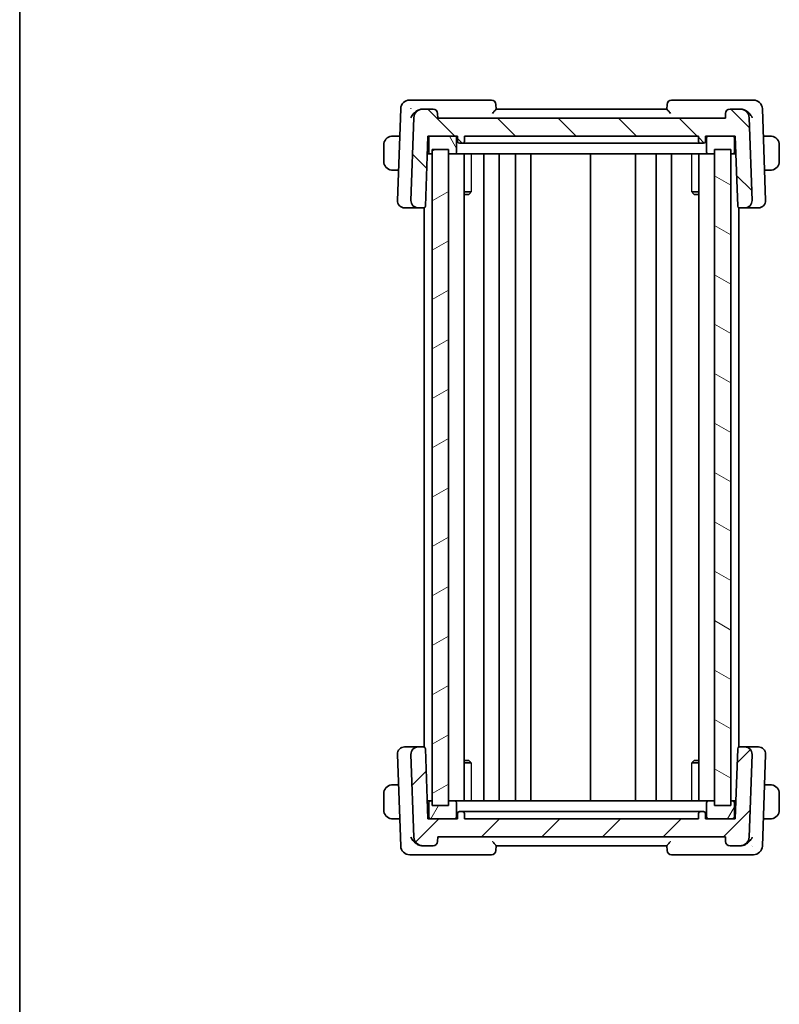
# Model space of a CAD drawing. Units: millimetres. Extents: x 14 to 2205, y 8 to 430.
# Drawn here: x 416 to 500, y 226 to 336 of the extents above; entities that cross this region are included whole.
import ezdxf

# ---------------------------------------------------------------- set-up
doc = ezdxf.new("R2010")
doc.units = ezdxf.units.MM
for name, color, linetype, lineweight in [('Border (ISO)', 7, 'Continuous', 35), ('Visible (ISO)', 7, 'Continuous', 35), ('Visible Narrow (ISO)', 7, 'Continuous', 25)]:
    doc.layers.add(name, color=color, linetype=linetype, lineweight=lineweight)
doc.layers.add('Hatch (ISO)', color=1, linetype='Continuous', lineweight=18, true_color=0xff0000)

# ---------------------------------------------------------------- blocks, each defined once
blk = doc.blocks.new('図面枠 tk図枠')
at = {"layer": 'Border (ISO)'}
blk.add_line((14.5, 289), (14.5, 8), dxfattribs=at)

msp = doc.modelspace()

# ---------------------------------------------------------------- hatches: boundary and pattern name
at = {"layer": 'Hatch (ISO)'}
h = msp.add_hatch(dxfattribs=at)
h.set_pattern_fill('ANSI31', color=256, scale=38.1, angle=90.00021, style=0)
h.set_pattern_definition([(135.0002, (393.75, -4.5), (-3.367584, -3.36761), [])])
edge = h.paths.add_edge_path()
edge.add_ellipse((461.4748, 325.2203), major_axis=(0.4997, 0.0174), ratio=1, start_angle=0, end_angle=88)
edge.add_line((461.4748, 325.7203), (460.3423, 325.7203))
edge.add_ellipse((460.3423, 324.7203), major_axis=(0, 1), ratio=1, start_angle=0, end_angle=88)
edge.add_line((459.3429, 324.7552), (459.0214, 315.5483))
edge.add_ellipse((459.8209, 315.5203), major_axis=(-0.7995, 0.0279), ratio=1, start_angle=0, end_angle=92)
edge.add_line((459.8209, 314.7203), (460.42, 314.7203))
edge.add_ellipse((460.42, 314.9203), major_axis=(0, -0.2), ratio=1, start_angle=0, end_angle=88)
edge.add_line((460.6199, 314.9134), (460.8925, 322.7203))
edge.add_line((460.8925, 322.7203), (461.1925, 322.7203))
edge.add_line((461.1925, 322.7203), (463.8925, 322.7203))
edge.add_line((463.8925, 322.7203), (464.1925, 322.7203))
edge.add_line((464.1925, 322.7203), (464.2137, 322.1134))
edge.add_ellipse((464.4136, 322.1203), major_axis=(-0.1999, -0.007), ratio=1, start_angle=0, end_angle=88)
edge.add_line((464.4136, 321.9203), (464.7714, 321.9203))
edge.add_ellipse((464.7714, 322.1203), major_axis=(0, -0.2), ratio=1, start_angle=0, end_angle=88)
edge.add_line((464.9713, 322.1134), (464.9925, 322.7203))
edge.add_line((464.9925, 322.7203), (490.9925, 322.7203))
edge.add_line((490.9925, 322.7203), (491.0137, 322.1134))
edge.add_ellipse((491.2136, 322.1203), major_axis=(-0.1999, -0.007), ratio=1, start_angle=0, end_angle=88)
edge.add_line((491.2136, 321.9203), (491.5714, 321.9203))
edge.add_ellipse((491.5714, 322.1203), major_axis=(0, -0.2), ratio=1, start_angle=0, end_angle=88)
edge.add_line((491.7713, 322.1134), (491.7925, 322.7203))
edge.add_line((491.7925, 322.7203), (492.0925, 322.7203))
edge.add_line((492.0925, 322.7203), (494.7925, 322.7203))
edge.add_line((494.7925, 322.7203), (495.0925, 322.7203))
edge.add_line((495.0925, 322.7203), (495.3651, 314.9134))
edge.add_ellipse((495.565, 314.9203), major_axis=(-0.1999, -0.007), ratio=1, start_angle=0, end_angle=88)
edge.add_line((495.565, 314.7203), (496.1641, 314.7203))
edge.add_ellipse((496.1641, 315.5203), major_axis=(0, -0.8), ratio=1, start_angle=0, end_angle=92)
edge.add_line((496.9636, 315.5483), (496.6421, 324.7552))
edge.add_ellipse((495.6427, 324.7203), major_axis=(0.9994, 0.0349), ratio=1, start_angle=0, end_angle=88)
edge.add_line((495.6427, 325.7203), (494.5103, 325.7203))
edge.add_ellipse((494.5103, 325.2203), major_axis=(0, 0.5), ratio=1, start_angle=0, end_angle=88)
edge.add_line((494.0106, 325.2378), (493.9925, 324.7203))
edge.add_line((493.9925, 324.7203), (461.9925, 324.7203))
edge.add_line((461.9925, 324.7203), (461.9744, 325.2378))
h = msp.add_hatch(dxfattribs=at)
h.set_pattern_fill('ANSI31', color=256, scale=38.1, angle=75.000175, style=0)
h.set_pattern_definition([(120.0002, (393.75, -4.5), (-4.12444, -2.38126), [])])
edge = h.paths.add_edge_path()
edge.add_ellipse((494.7925, 320.9203), major_axis=(0, -0.2), ratio=1, start_angle=0, end_angle=90)
edge.add_line((494.9925, 320.9203), (494.9925, 322.5203))
edge.add_ellipse((494.7925, 322.5203), major_axis=(0.2, 0), ratio=1, start_angle=0, end_angle=90)
edge.add_line((494.7925, 322.7203), (492.0925, 322.7203))
edge.add_ellipse((492.0925, 322.5203), major_axis=(0, 0.2), ratio=1, start_angle=0, end_angle=90)
edge.add_line((491.8925, 322.5203), (491.8925, 320.9203))
edge.add_ellipse((492.0925, 320.9203), major_axis=(-0.2, 0), ratio=1, start_angle=0, end_angle=90)
edge.add_line((492.0925, 320.7203), (492.7929, 320.7203))
edge.add_line((492.7929, 320.7203), (494.5929, 320.7203))
edge.add_line((494.5929, 320.7203), (494.7925, 320.7203))
edge = h.paths.add_edge_path()
edge.add_ellipse((461.1925, 320.9203), major_axis=(-0.2, 0), ratio=1, start_angle=0, end_angle=90)
edge.add_line((461.1925, 320.7203), (461.3925, 320.7203))
edge.add_line((461.3925, 320.7203), (463.1925, 320.7203))
edge.add_line((463.1925, 320.7203), (463.8925, 320.7203))
edge.add_ellipse((463.8925, 320.9203), major_axis=(0, -0.2), ratio=1, start_angle=0, end_angle=90)
edge.add_line((464.0925, 320.9203), (464.0925, 322.5203))
edge.add_ellipse((463.8925, 322.5203), major_axis=(0.2, 0), ratio=1, start_angle=0, end_angle=90)
edge.add_line((463.8925, 322.7203), (461.1925, 322.7203))
edge.add_ellipse((461.1925, 322.5203), major_axis=(0, 0.2), ratio=1, start_angle=0, end_angle=90)
edge.add_line((460.9925, 322.5203), (460.9925, 320.9203))
h = msp.add_hatch(dxfattribs=at)
h.set_pattern_fill('ANSI31', color=256, scale=38.1, angle=-14.999978, style=0)
h.set_pattern_definition([(30, (393.75, -4), (-2.38125, 4.124445), [])])
h.paths.add_polyline_path([(463.1925, 248.2203), (463.1925, 321.2203), (461.3925, 321.2203), (461.3925, 248.2203)])
h = msp.add_hatch(dxfattribs=at)
h.set_pattern_fill('ANSI31', color=256, scale=38.1, angle=105.000246, style=0)
h.set_pattern_definition([(150.0002, (393.75, -4), (-2.38123, -4.124456), [])])
h.paths.add_polyline_path([(492.7929, 321.2203), (492.7929, 248.2203), (494.5929, 248.2203), (494.5929, 321.2203)])
h = msp.add_hatch(dxfattribs=at)
h.set_pattern_fill('ANSI31', color=256, scale=38.1, style=0)
h.set_pattern_definition([(45, (393.75, -3.5), (-3.3676, 3.3676), [])])
edge = h.paths.add_edge_path()
edge.add_ellipse((494.5103, 244.2203), major_axis=(-0.4997, -0.0174), ratio=1, start_angle=0, end_angle=88)
edge.add_line((494.5103, 243.7203), (495.6427, 243.7203))
edge.add_ellipse((495.6427, 244.7203), major_axis=(0, -1), ratio=1, start_angle=0, end_angle=88)
edge.add_line((496.6421, 244.6854), (496.9636, 253.8924))
edge.add_ellipse((496.1641, 253.9203), major_axis=(0.7995, -0.0279), ratio=1, start_angle=0, end_angle=92)
edge.add_line((496.1641, 254.7203), (495.565, 254.7203))
edge.add_ellipse((495.565, 254.5203), major_axis=(0, 0.2), ratio=1, start_angle=0, end_angle=88)
edge.add_line((495.3651, 254.5273), (495.0925, 246.7203))
edge.add_line((495.0925, 246.7203), (494.7925, 246.7203))
edge.add_line((494.7925, 246.7203), (492.0925, 246.7203))
edge.add_line((492.0925, 246.7203), (491.7925, 246.7203))
edge.add_line((491.7925, 246.7203), (491.7713, 247.3273))
edge.add_ellipse((491.5714, 247.3203), major_axis=(0.1999, 0.007), ratio=1, start_angle=0, end_angle=88)
edge.add_line((491.5714, 247.5203), (491.2136, 247.5203))
edge.add_ellipse((491.2136, 247.3203), major_axis=(0, 0.2), ratio=1, start_angle=0, end_angle=88)
edge.add_line((491.0137, 247.3273), (490.9925, 246.7203))
edge.add_line((490.9925, 246.7203), (464.9925, 246.7203))
edge.add_line((464.9925, 246.7203), (464.9713, 247.3273))
edge.add_ellipse((464.7714, 247.3203), major_axis=(0.1999, 0.007), ratio=1, start_angle=0, end_angle=88)
edge.add_line((464.7714, 247.5203), (464.4136, 247.5203))
edge.add_ellipse((464.4136, 247.3203), major_axis=(0, 0.2), ratio=1, start_angle=0, end_angle=88)
edge.add_line((464.2137, 247.3273), (464.1925, 246.7203))
edge.add_line((464.1925, 246.7203), (463.8925, 246.7203))
edge.add_line((463.8925, 246.7203), (461.1925, 246.7203))
edge.add_line((461.1925, 246.7203), (460.8925, 246.7203))
edge.add_line((460.8925, 246.7203), (460.6199, 254.5273))
edge.add_ellipse((460.42, 254.5203), major_axis=(0.1999, 0.007), ratio=1, start_angle=0, end_angle=88)
edge.add_line((460.42, 254.7203), (459.8209, 254.7203))
edge.add_ellipse((459.8209, 253.9203), major_axis=(0, 0.8), ratio=1, start_angle=0, end_angle=92)
edge.add_line((459.0214, 253.8924), (459.3429, 244.6854))
edge.add_ellipse((460.3423, 244.7203), major_axis=(-0.9994, -0.0349), ratio=1, start_angle=0, end_angle=88)
edge.add_line((460.3423, 243.7203), (461.4748, 243.7203))
edge.add_ellipse((461.4748, 244.2203), major_axis=(0, -0.5), ratio=1, start_angle=0, end_angle=88)
edge.add_line((461.9744, 244.2029), (461.9925, 244.7203))
edge.add_line((461.9925, 244.7203), (493.9925, 244.7203))
edge.add_line((493.9925, 244.7203), (494.0106, 244.2029))
h = msp.add_hatch(dxfattribs=at)
h.set_pattern_fill('ANSI31', color=256, scale=38.1, angle=14.999978, style=0)
h.set_pattern_definition([(60, (393.75, -3.5), (-4.124445, 2.38125), [])])
edge = h.paths.add_edge_path()
edge.add_ellipse((494.7925, 248.5203), major_axis=(0.2, 0), ratio=1, start_angle=0, end_angle=90)
edge.add_line((494.7925, 248.7203), (494.5929, 248.7203))
edge.add_line((494.5929, 248.7203), (492.7929, 248.7203))
edge.add_line((492.7929, 248.7203), (492.0925, 248.7203))
edge.add_ellipse((492.0925, 248.5203), major_axis=(0, 0.2), ratio=1, start_angle=0, end_angle=90)
edge.add_line((491.8925, 248.5203), (491.8925, 246.9203))
edge.add_ellipse((492.0925, 246.9203), major_axis=(-0.2, 0), ratio=1, start_angle=0, end_angle=90)
edge.add_line((492.0925, 246.7203), (494.7925, 246.7203))
edge.add_ellipse((494.7925, 246.9203), major_axis=(0, -0.2), ratio=1, start_angle=0, end_angle=90)
edge.add_line((494.9925, 246.9203), (494.9925, 248.5203))
h.paths.add_polyline_path([(463.1925, 248.7203), (463.1925, 248.2203), (461.3925, 248.2203), (461.3925, 248.7203), (461.1925, 248.7203), (461.1876, 248.7203), (461.1827, 248.7201), (461.1778, 248.7198), (461.1729, 248.7194), (461.168, 248.7188), (461.1632, 248.7182), (461.1583, 248.7174), (461.1535, 248.7165), (461.1487, 248.7155), (461.1439, 248.7144), (461.1392, 248.7131), (461.1345, 248.7117), (461.1298, 248.7103), (461.1251, 248.7087), (461.1205, 248.7069), (461.116, 248.7051), (461.1115, 248.7032), (461.107, 248.7011), (461.1026, 248.699), (461.0982, 248.6967), (461.0939, 248.6944), (461.0897, 248.6919), (461.0855, 248.6893), (461.0814, 248.6866), (461.0774, 248.6839), (461.0734, 248.681), (461.0695, 248.678), (461.0656, 248.675), (461.0619, 248.6718), (461.0582, 248.6685), (461.0546, 248.6652), (461.0511, 248.6618), (461.0477, 248.6583), (461.0443, 248.6547), (461.0411, 248.651), (461.0379, 248.6472), (461.0349, 248.6434), (461.0319, 248.6395), (461.029, 248.6355), (461.0262, 248.6315), (461.0235, 248.6273), (461.021, 248.6232), (461.0185, 248.6189), (461.0161, 248.6146), (461.0139, 248.6103), (461.0117, 248.6059), (461.0097, 248.6014), (461.0077, 248.5969), (461.0059, 248.5923), (461.0042, 248.5877), (461.0026, 248.5831), (461.0011, 248.5784), (460.9998, 248.5737), (460.9985, 248.5689), (460.9974, 248.5642), (460.9964, 248.5594), (460.9955, 248.5545), (460.9947, 248.5497), (460.994, 248.5448), (460.9935, 248.54), (460.9931, 248.5351), (460.9928, 248.5302), (460.9926, 248.5253), (460.9925, 248.5203), (460.9925, 246.9203), (460.9926, 246.9154), (460.9928, 246.9105), (460.9931, 246.9056), (460.9935, 246.9007), (460.994, 246.8959), (460.9947, 246.891), (460.9955, 246.8862), (460.9964, 246.8813), (460.9974, 246.8765), (460.9985, 246.8718), (460.9998, 246.867), (461.0011, 246.8623), (461.0026, 246.8576), (461.0042, 246.853), (461.0059, 246.8484), (461.0077, 246.8438), (461.0097, 246.8393), (461.0117, 246.8348), (461.0139, 246.8304), (461.0161, 246.8261), (461.0185, 246.8218), (461.021, 246.8175), (461.0235, 246.8133), (461.0262, 246.8092), (461.029, 246.8052), (461.0319, 246.8012), (461.0349, 246.7973), (461.0379, 246.7935), (461.0411, 246.7897), (461.0443, 246.786), (461.0477, 246.7824), (461.0511, 246.7789), (461.0546, 246.7755), (461.0582, 246.7722), (461.0619, 246.7689), (461.0656, 246.7657), (461.0695, 246.7627), (461.0734, 246.7597), (461.0774, 246.7568), (461.0814, 246.7541), (461.0855, 246.7514), (461.0897, 246.7488), (461.0939, 246.7463), (461.0982, 246.744), (461.1026, 246.7417), (461.107, 246.7396), (461.1115, 246.7375), (461.116, 246.7356), (461.1205, 246.7337), (461.1251, 246.732), (461.1298, 246.7304), (461.1345, 246.729), (461.1392, 246.7276), (461.1439, 246.7263), (461.1487, 246.7252), (461.1535, 246.7242), (461.1583, 246.7233), (461.1632, 246.7225), (461.168, 246.7219), (461.1729, 246.7213), (461.1778, 246.7209), (461.1827, 246.7206), (461.1876, 246.7204), (461.1925, 246.7203), (463.8925, 246.7203), (463.8974, 246.7204), (463.9023, 246.7206), (463.9072, 246.7209), (463.9121, 246.7213), (463.917, 246.7219), (463.9219, 246.7225), (463.9267, 246.7233), (463.9315, 246.7242), (463.9363, 246.7252), (463.9411, 246.7263), (463.9459, 246.7276), (463.9506, 246.729), (463.9553, 246.7304), (463.9599, 246.732), (463.9645, 246.7337), (463.9691, 246.7356), (463.9736, 246.7375), (463.978, 246.7396), (463.9824, 246.7417), (463.9868, 246.744), (463.9911, 246.7463), (463.9953, 246.7488), (463.9995, 246.7514), (464.0036, 246.7541), (464.0077, 246.7568), (464.0117, 246.7597), (464.0156, 246.7627), (464.0194, 246.7657), (464.0232, 246.7689), (464.0268, 246.7722), (464.0304, 246.7755), (464.0339, 246.7789), (464.0374, 246.7824), (464.0407, 246.786), (464.044, 246.7897), (464.0471, 246.7935), (464.0502, 246.7973), (464.0532, 246.8012), (464.056, 246.8052), (464.0588, 246.8092), (464.0615, 246.8133), (464.0641, 246.8175), (464.0665, 246.8218), (464.0689, 246.8261), (464.0712, 246.8304), (464.0733, 246.8348), (464.0754, 246.8393), (464.0773, 246.8438), (464.0791, 246.8484), (464.0808, 246.853), (464.0824, 246.8576), (464.0839, 246.8623), (464.0853, 246.867), (464.0865, 246.8718), (464.0877, 246.8765), (464.0887, 246.8813), (464.0896, 246.8862), (464.0904, 246.891), (464.091, 246.8959), (464.0916, 246.9007), (464.092, 246.9056), (464.0923, 246.9105), (464.0925, 246.9154), (464.0925, 246.9203), (464.0925, 248.5203), (464.0925, 248.5253), (464.0923, 248.5302), (464.092, 248.5351), (464.0916, 248.54), (464.091, 248.5448), (464.0904, 248.5497), (464.0896, 248.5545), (464.0887, 248.5594), (464.0877, 248.5642), (464.0865, 248.5689), (464.0853, 248.5737), (464.0839, 248.5784), (464.0824, 248.5831), (464.0808, 248.5877), (464.0791, 248.5923), (464.0773, 248.5969), (464.0754, 248.6014), (464.0733, 248.6059), (464.0712, 248.6103), (464.0689, 248.6146), (464.0665, 248.6189), (464.0641, 248.6232), (464.0615, 248.6273), (464.0588, 248.6315), (464.056, 248.6355), (464.0532, 248.6395), (464.0502, 248.6434), (464.0471, 248.6472), (464.044, 248.651), (464.0407, 248.6547), (464.0374, 248.6583), (464.0339, 248.6618), (464.0304, 248.6652), (464.0268, 248.6685), (464.0232, 248.6718), (464.0194, 248.675), (464.0156, 248.678), (464.0117, 248.681), (464.0077, 248.6839), (464.0036, 248.6866), (463.9995, 248.6893), (463.9953, 248.6919), (463.9911, 248.6944), (463.9868, 248.6967), (463.9824, 248.699), (463.978, 248.7011), (463.9736, 248.7032), (463.9691, 248.7051), (463.9645, 248.7069), (463.9599, 248.7087), (463.9553, 248.7103), (463.9506, 248.7117), (463.9459, 248.7131), (463.9411, 248.7144), (463.9363, 248.7155), (463.9315, 248.7165), (463.9267, 248.7174), (463.9219, 248.7182), (463.917, 248.7188), (463.9121, 248.7194), (463.9072, 248.7198), (463.9023, 248.7201), (463.8974, 248.7203), (463.8925, 248.7203)])

# ---------------------------------------------------------------- linework, layer by layer
at = {"layer": 'Visible (ISO)'}
for p, q in [((460.1268, 326.7203), (458.8773, 326.7203)), ((467.9748, 326.7203), (460.1268, 326.7203)), ((495.8582, 326.7203), (488.0103, 326.7203)), ((497.1078, 326.7203), (495.8582, 326.7203)), ((457.8779, 325.7552), (457.5214, 315.5483)), ((460.3423, 325.7203), (460.3294, 325.7203)), ((461.4748, 325.7203), (460.3423, 325.7203)), ((468.4926, 325.7179), (468.4744, 326.2378)), ((487.4925, 325.7203), (468.4925, 325.7203)), ((487.5106, 326.2378), (487.4924, 325.7179)), ((495.6427, 325.7203), (494.5103, 325.7203)), ((495.6557, 325.7203), (495.6427, 325.7203)), ((498.4636, 315.5483), (498.1072, 325.7552)), ((459.3429, 324.7552), (459.0214, 315.5483)), ((461.9925, 324.7203), (461.9744, 325.2378)), ((493.9925, 324.7203), (461.9925, 324.7203)), ((494.0106, 325.2378), (493.9925, 324.7203)), ((496.9636, 315.5483), (496.6421, 324.7552)), ((457.7719, 322.7203), (457.2469, 322.7203)), ((460.6199, 314.9134), (460.8925, 322.7203)), ((460.8925, 322.7203), (464.1925, 322.7203)), ((460.9925, 322.5203), (460.9925, 320.9203)), ((463.8925, 322.7203), (461.1925, 322.7203)), ((464.0925, 320.9203), (464.0925, 322.5203)), ((464.1925, 322.7203), (464.2137, 322.1134)), ((464.9713, 322.1134), (464.9925, 322.7203)), ((464.9925, 322.7203), (490.9925, 322.7203)), ((490.9925, 322.7203), (491.0137, 322.1134)), ((491.7713, 322.1134), (491.7925, 322.7203)), ((491.7925, 322.7203), (495.0925, 322.7203)), ((491.8925, 322.5203), (491.8925, 320.9203)), ((494.7925, 322.7203), (492.0925, 322.7203)), ((494.9925, 320.9203), (494.9925, 322.5203)), ((495.0925, 322.7203), (495.3651, 314.9134)), ((498.7381, 322.7203), (498.2132, 322.7203)), ((455.9925, 321.7203), (455.9925, 319.9203)), ((463.1925, 321.2203), (461.3925, 321.2203)), ((461.3925, 321.2203), (461.3925, 248.2203)), ((463.1925, 248.2203), (463.1925, 321.2203)), ((464.4136, 321.9203), (464.7714, 321.9203)), ((467.366, 321.9203), (465.1106, 321.9203)), ((467.366, 321.9203), (467.6476, 321.9203)), ((467.6476, 321.9203), (488.3374, 321.9203)), ((488.3374, 321.9203), (488.619, 321.9203)), ((490.8744, 321.9203), (488.619, 321.9203)), ((491.2136, 321.9203), (491.5714, 321.9203)), ((492.7929, 321.2203), (492.7929, 248.2203)), ((494.5929, 321.2203), (492.7929, 321.2203)), ((494.5929, 248.2203), (494.5929, 321.2203)), ((499.9925, 319.9203), (499.9925, 321.7203)), ((460.8227, 320.7203), (461.1925, 320.7203)), ((461.1925, 320.7203), (461.3925, 320.7203)), ((463.1925, 320.7203), (463.8925, 320.7203)), ((463.8925, 320.7203), (464.2925, 320.7203)), ((464.2925, 320.7203), (464.4925, 320.7203)), ((466.9543, 320.7203), (464.4925, 320.7203)), ((464.9463, 320.7203), (464.9463, 248.7203)), ((466.9543, 320.7203), (467.262, 320.7203)), ((467.1425, 320.7203), (467.1425, 248.7203)), ((467.262, 320.7203), (488.723, 320.7203)), ((468.8425, 320.7203), (468.8425, 248.7203)), ((470.6425, 320.7203), (470.6425, 248.7203)), ((472.3425, 320.7203), (472.3425, 248.7203)), ((478.9925, 320.7203), (478.9925, 248.7203)), ((483.9925, 320.7203), (483.9925, 248.7203)), ((483.9925, 320.7203), (483.9925, 248.7203)), ((486.2922, 320.7203), (486.2922, 248.7203)), ((487.9922, 320.7203), (487.9922, 248.7203)), ((487.9922, 320.7203), (487.9922, 248.7203)), ((488.723, 320.7203), (489.0308, 320.7203)), ((491.4925, 320.7203), (489.0308, 320.7203)), ((491.0387, 320.7203), (491.0387, 248.7203)), ((491.4925, 320.7203), (491.6925, 320.7203)), ((491.6925, 320.7203), (492.0925, 320.7203)), ((492.0925, 320.7203), (492.7929, 320.7203)), ((494.5929, 320.7203), (494.7925, 320.7203)), ((494.7925, 320.7203), (495.1624, 320.7203)), ((457.2469, 318.9203), (457.6392, 318.9203)), ((498.3459, 318.9203), (498.7381, 318.9203)), ((464.9463, 316.4964), (465.7315, 316.4964)), ((465.4665, 316.2203), (464.9463, 316.2203)), ((465.4665, 316.2203), (465.6521, 316.4059)), ((490.2535, 316.4964), (491.0387, 316.4964)), ((490.5186, 316.2203), (490.333, 316.4059)), ((491.0387, 316.2203), (490.5186, 316.2203)), ((458.342, 314.7203), (458.3209, 314.7203)), ((458.342, 314.7203), (459.6838, 314.7203)), ((459.6838, 314.7203), (459.8209, 314.7203)), ((459.8209, 314.7203), (460.42, 314.7203)), ((460.42, 314.7203), (460.4925, 314.7203)), ((460.4925, 314.734), (460.4925, 254.7067)), ((495.4926, 314.7339), (495.4926, 254.7068)), ((495.4926, 314.7203), (495.565, 314.7203)), ((495.565, 314.7203), (496.1641, 314.7203)), ((496.1641, 314.7203), (496.3013, 314.7203)), ((496.3013, 314.7203), (497.643, 314.7203)), ((497.6641, 314.7203), (497.643, 314.7203)), ((458.3209, 254.7203), (458.342, 254.7203)), ((459.6838, 254.7203), (458.342, 254.7203)), ((459.8209, 254.7203), (459.6838, 254.7203)), ((460.42, 254.7203), (459.8209, 254.7203)), ((460.4925, 254.7203), (460.42, 254.7203)), ((460.8925, 246.7203), (460.6199, 254.5273)), ((495.3651, 254.5273), (495.0925, 246.7203)), ((495.565, 254.7203), (495.4926, 254.7203)), ((496.1641, 254.7203), (495.565, 254.7203)), ((496.3013, 254.7203), (496.1641, 254.7203)), ((497.643, 254.7203), (496.3013, 254.7203)), ((497.643, 254.7203), (497.6641, 254.7203)), ((457.5214, 253.8924), (457.8779, 243.6854)), ((459.0214, 253.8924), (459.3429, 244.6854)), ((464.9463, 253.2203), (465.4665, 253.2203)), ((465.4665, 253.2203), (465.6521, 253.0348)), ((490.5186, 253.2203), (490.333, 253.0348)), ((490.5186, 253.2203), (491.0387, 253.2203)), ((496.6421, 244.6854), (496.9636, 253.8924)), ((498.1072, 243.6854), (498.4636, 253.8924)), ((465.7315, 252.9443), (464.9463, 252.9443)), ((491.0387, 252.9443), (490.2535, 252.9443)), ((457.6392, 250.5203), (457.2469, 250.5203)), ((498.7381, 250.5203), (498.3459, 250.5203)), ((455.9925, 249.5203), (455.9925, 247.7203)), ((499.9925, 247.7203), (499.9925, 249.5203)), ((461.1925, 248.7203), (460.8227, 248.7203)), ((460.9925, 248.5203), (460.9925, 246.9203)), ((461.3925, 248.7203), (461.1925, 248.7203)), ((461.3925, 248.2203), (463.1925, 248.2203)), ((463.8925, 248.7203), (463.1925, 248.7203)), ((464.2925, 248.7203), (463.8925, 248.7203)), ((464.0925, 246.9203), (464.0925, 248.5203)), ((464.4925, 248.7203), (464.2925, 248.7203)), ((464.4925, 248.7203), (466.9543, 248.7203)), ((467.262, 248.7203), (466.9543, 248.7203)), ((488.723, 248.7203), (467.262, 248.7203)), ((489.0308, 248.7203), (488.723, 248.7203)), ((489.0308, 248.7203), (491.4925, 248.7203)), ((491.6925, 248.7203), (491.4925, 248.7203)), ((492.0925, 248.7203), (491.6925, 248.7203)), ((491.8925, 248.5203), (491.8925, 246.9203)), ((492.7929, 248.7203), (492.0925, 248.7203)), ((492.7929, 248.2203), (494.5929, 248.2203)), ((494.7925, 248.7203), (494.5929, 248.7203)), ((495.1624, 248.7203), (494.7925, 248.7203)), ((494.9925, 246.9203), (494.9925, 248.5203)), ((457.2469, 246.7203), (457.7719, 246.7203)), ((464.1925, 246.7203), (460.8925, 246.7203)), ((461.1925, 246.7203), (463.8925, 246.7203)), ((464.2137, 247.3273), (464.1925, 246.7203)), ((464.7714, 247.5203), (464.4136, 247.5203)), ((464.9925, 246.7203), (464.9713, 247.3273)), ((490.9925, 246.7203), (464.9925, 246.7203)), ((465.1106, 247.5203), (467.366, 247.5203)), ((467.6476, 247.5203), (467.366, 247.5203)), ((488.3374, 247.5203), (467.6476, 247.5203)), ((488.619, 247.5203), (488.3374, 247.5203)), ((488.619, 247.5203), (490.8744, 247.5203)), ((491.0137, 247.3273), (490.9925, 246.7203)), ((491.5714, 247.5203), (491.2136, 247.5203)), ((491.7925, 246.7203), (491.7713, 247.3273)), ((495.0925, 246.7203), (491.7925, 246.7203)), ((492.0925, 246.7203), (494.7925, 246.7203)), ((498.2132, 246.7203), (498.7381, 246.7203)), ((461.9744, 244.2029), (461.9925, 244.7203)), ((461.9925, 244.7203), (493.9925, 244.7203)), ((493.9925, 244.7203), (494.0106, 244.2029)), ((460.3294, 243.7203), (460.3423, 243.7203)), ((460.3423, 243.7203), (461.4748, 243.7203)), ((468.4744, 243.2029), (468.4926, 243.7228)), ((468.4925, 243.7203), (487.4925, 243.7203)), ((487.4924, 243.7228), (487.5106, 243.2029)), ((494.5103, 243.7203), (495.6427, 243.7203)), ((495.6427, 243.7203), (495.6557, 243.7203)), ((458.8773, 242.7203), (460.1268, 242.7203)), ((460.1268, 242.7203), (467.9748, 242.7203)), ((488.0103, 242.7203), (495.8582, 242.7203)), ((495.8582, 242.7203), (497.1078, 242.7203))]:
    msp.add_line(p, q, dxfattribs=at)
for centre, radius, start, end in [((458.8773, 325.7203), 1, 90, 178), ((467.9748, 326.2203), 0.5, 2, 90), ((488.0103, 326.2203), 0.5, 90, 178), ((497.1078, 325.7203), 1, 2, 90), ((460.3423, 324.7203), 1, 90, 178), ((461.4748, 325.2203), 0.5, 2, 90), ((494.5103, 325.2203), 0.5, 90, 178), ((495.6427, 324.7203), 1, 2, 90), ((456.9925, 321.7203), 1, 97.635382, 180), ((461.1925, 322.5203), 0.2, 90, 180), ((463.8925, 322.5203), 0.2, 0, 90), ((492.0925, 322.5203), 0.2, 90, 180), ((494.7925, 322.5203), 0.2, 0, 90), ((498.9925, 321.7203), 1, 0, 82.364618), ((464.4136, 322.1203), 0.2, 182, 270), ((464.7714, 322.1203), 0.2, 270, 358), ((491.2136, 322.1203), 0.2, 182, 270), ((491.5714, 322.1203), 0.2, 270, 358), ((461.1925, 320.9203), 0.2, 180, 270), ((463.8925, 320.9203), 0.2, 270, 0), ((492.0925, 320.9203), 0.2, 180, 270), ((494.7925, 320.9203), 0.2, 270, 0), ((456.9925, 319.9203), 1, 180, 262.364618), ((498.9925, 319.9203), 1, 277.635382, 0), ((458.3209, 315.5203), 0.8, 178, 270), ((459.8209, 315.5203), 0.8, 178, 270), ((460.42, 314.9203), 0.2, 270, 358), ((495.565, 314.9203), 0.2, 182, 270), ((496.1641, 315.5203), 0.8, 270, 2), ((497.6641, 315.5203), 0.8, 270, 2), ((458.3209, 253.9203), 0.8, 90, 182), ((459.8209, 253.9203), 0.8, 90, 182), ((460.42, 254.5203), 0.2, 2, 90), ((495.565, 254.5203), 0.2, 90, 178), ((496.1641, 253.9203), 0.8, 358, 90), ((497.6641, 253.9203), 0.8, 358, 90), ((456.9925, 249.5203), 1, 97.635382, 180), ((498.9925, 249.5203), 1, 0, 82.364618), ((456.9925, 247.7203), 1, 180, 262.364618), ((461.1925, 248.5203), 0.2, 90, 180), ((463.8925, 248.5203), 0.2, 0, 90), ((492.0925, 248.5203), 0.2, 90, 180), ((494.7925, 248.5203), 0.2, 0, 90), ((498.9925, 247.7203), 1, 277.635382, 0), ((461.1925, 246.9203), 0.2, 180, 270), ((463.8925, 246.9203), 0.2, 270, 0), ((464.4136, 247.3203), 0.2, 90, 178), ((464.7714, 247.3203), 0.2, 2, 90), ((491.2136, 247.3203), 0.2, 90, 178), ((491.5714, 247.3203), 0.2, 2, 90), ((492.0925, 246.9203), 0.2, 180, 270), ((494.7925, 246.9203), 0.2, 270, 0), ((460.3423, 244.7203), 1, 182, 270), ((495.6427, 244.7203), 1, 270, 358), ((458.8773, 243.7203), 1, 182, 270), ((461.4748, 244.2203), 0.5, 270, 358), ((494.5103, 244.2203), 0.5, 182, 270), ((497.1078, 243.7203), 1, 270, 358), ((467.9748, 243.2203), 0.5, 270, 358), ((488.0103, 243.2203), 0.5, 182, 270)]:
    msp.add_arc(centre, radius, start, end, dxfattribs=at)
for centre, major_axis, ratio, start_param, end_param in [((459.7485, 324.4661), (-0.9569, -1.1251), 0.57890311, 3.76290612, 3.79620204), ((460.3415, 324.6763), (-0.2084, 1.0244), 0.96949145, 6.08830849, 6.2687818), ((495.6435, 324.6763), (0.2084, 1.0244), 0.96949142, 0.01440708, 0.19488041), ((496.2302, 324.4782), (0.9521, -1.112), 0.5811351, 2.48182779, 2.5152798), ((459.7549, 244.9625), (-0.9521, 1.112), 0.5811351, 2.48182779, 2.5152798), ((460.3415, 244.7644), (-0.2084, -1.0244), 0.96949142, 0.01440708, 0.19488041), ((495.6435, 244.7644), (0.2084, -1.0244), 0.96949145, 6.08830849, 6.2687818), ((496.2366, 244.9746), (0.9569, 1.1251), 0.57890311, 3.76290612, 3.79620204)]:
    msp.add_ellipse(centre, major_axis=major_axis, ratio=ratio, start_param=start_param, end_param=end_param, dxfattribs=at)
for points, knots in [([(458.993, 324.7552), (458.9935, 324.7564), (458.994, 324.7575), (459.076, 324.9353), (459.1993, 325.1055), (459.4255, 325.3295), (459.5123, 325.4026), (459.7035, 325.5338), (459.808, 325.5916), (459.9177, 325.6355)], [-0.000457151, -0.000457151, -0.000457151, -0.000457151, 0, 0, 0.0733163, 0.0733163, 0.111619911, 0.111619911, 0.14979215, 0.14979215, 0.14979215, 0.14979215]), ([(459.0137, 325.7632), (459.0136, 325.7625), (459.0134, 325.7619), (459.0127, 325.7592), (459.0122, 325.7572), (459.0117, 325.7552)], [0.082740690991, 0.082740690991, 0.082740690991, 0.082740690991, 0.08288094125, 0.08288094125, 0.083295548307, 0.083295548307, 0.083295548307, 0.083295548307]), ([(459.0117, 325.7552), (459.0126, 325.7563), (459.0135, 325.7573), (459.0148, 325.7586), (459.0151, 325.759), (459.0154, 325.7593)], [-0.083295548307, -0.083295548307, -0.083295548307, -0.083295548307, -0.08288094125, -0.08288094125, -0.08274180378, -0.08274180378, -0.08274180378, -0.08274180378]), ([(459.9178, 325.6352), (459.9424, 325.6449), (459.9672, 325.654), (459.9922, 325.6623), (460.0004, 325.6651), (460.0087, 325.6677), (460.0171, 325.6703), (460.0223, 325.6719), (460.0275, 325.6735), (460.0327, 325.6751), (460.0376, 325.6765), (460.0424, 325.6779), (460.0473, 325.6793), (460.0537, 325.6811), (460.0601, 325.6829), (460.0666, 325.6846), (460.078, 325.6877), (460.0895, 325.6905), (460.1009, 325.6932), (460.1043, 325.694), (460.1077, 325.6948), (460.111, 325.6956)], [0.0000550701, 0.0000550701, 0.0000550701, 0.0000550701, 0.0079806596, 0.0079806596, 0.0079806596, 0.0106085562, 0.0106085562, 0.0106085562, 0.0122582034, 0.0122582034, 0.0122582034, 0.0137866312, 0.0137866312, 0.0137866312, 0.0158059568, 0.0158059568, 0.0158059568, 0.0194051663, 0.0194051663, 0.0194051663, 0.0204631272, 0.0204631272, 0.0204631272, 0.0204631272]), ([(468.0771, 325.2378), (468.0779, 325.2387), (468.0787, 325.2395), (468.1293, 325.2938), (468.1788, 325.3468), (468.2714, 325.447), (468.3155, 325.4953), (468.4044, 325.5961), (468.4362, 325.6355), (468.4678, 325.6764), (468.477, 325.6888), (468.4894, 325.708), (468.4927, 325.7146), (468.4926, 325.7179)], [-0.000354285, -0.000354285, -0.000354285, -0.000354285, 0, 0, 0.02206324, 0.02206324, 0.043710088, 0.043710088, 0.07178768, 0.07178768, 0.087488378, 0.087488378, 0.102925941, 0.102925941, 0.102925941, 0.102925941]), ([(487.4924, 325.7179), (487.4923, 325.7146), (487.4956, 325.708), (487.5081, 325.6888), (487.5172, 325.6764), (487.5488, 325.6355), (487.5807, 325.5961), (487.6695, 325.4953), (487.7136, 325.447), (487.8062, 325.3468), (487.8557, 325.2938), (487.9063, 325.2395), (487.9071, 325.2387), (487.9079, 325.2378)], [0, 0, 0, 0, 0.0101952844, 0.0101952844, 0.0205643492, 0.0205643492, 0.0391073687, 0.0391073687, 0.0534033932, 0.0534033932, 0.0679744109, 0.0679744109, 0.0682083883, 0.0682083883, 0.0682083883, 0.0682083883]), ([(495.874, 325.6956), (495.8883, 325.6923), (495.9026, 325.6888), (495.9169, 325.685), (495.9236, 325.6833), (495.9302, 325.6815), (495.9368, 325.6796), (495.9417, 325.6782), (495.9466, 325.6768), (495.9514, 325.6753), (495.9566, 325.6738), (495.9617, 325.6723), (495.9669, 325.6707), (495.9749, 325.6682), (495.9828, 325.6656), (495.9908, 325.663), (496.0083, 325.6572), (496.0257, 325.6511), (496.043, 325.6446), (496.0511, 325.6415), (496.0591, 325.6384), (496.0672, 325.6352)], [0, 0, 0, 0, 0.0044950107, 0.0044950107, 0.0044950107, 0.0065763215, 0.0065763215, 0.0065763215, 0.0081145134, 0.0081145134, 0.0081145134, 0.0097402248, 0.0097402248, 0.0097402248, 0.0122584464, 0.0122584464, 0.0122584464, 0.0178054372, 0.0178054372, 0.0178054372, 0.0204063312, 0.0204063312, 0.0204063312, 0.0204063312]), ([(496.992, 324.7552), (496.9915, 324.7564), (496.991, 324.7575), (496.9091, 324.9351), (496.786, 325.1051), (496.56, 325.3291), (496.4731, 325.4024), (496.2818, 325.5337), (496.1772, 325.5916), (496.0673, 325.6355)], [-0.139637172, -0.139637172, -0.139637172, -0.139637172, -0.139212353, -0.139212353, -0.071156374, -0.071156374, -0.035530862, -0.035530862, -0.000027712, -0.000027712, -0.000027712, -0.000027712]), ([(456.9925, 322.7204), (456.9912, 322.7204), (456.989, 322.7204), (456.9862, 322.7203), (456.9801, 322.7203), (456.9709, 322.7202), (456.9602, 322.7198), (456.9523, 322.7196), (456.9435, 322.7192), (456.9345, 322.7187), (456.926, 322.7182), (456.9174, 322.7176), (456.9092, 322.7169), (456.9003, 322.7161), (456.8917, 322.7153), (456.8843, 322.7145), (456.8721, 322.7131), (456.8629, 322.7119), (456.8597, 322.7115)], [0.000000144, 0.000000144, 0.000000144, 0.000000144, 0.094244623, 0.094244623, 0.094244623, 0.296084967, 0.296084967, 0.296084967, 0.446134624, 0.446134624, 0.446134624, 0.588438527, 0.588438527, 0.588438527, 0.744229366, 0.744229366, 0.744229366, 1, 1, 1, 1]), ([(457.0406, 322.7203), (457.0302, 322.7203), (457.0208, 322.7203), (457.013, 322.7203), (457.0038, 322.7204), (456.9968, 322.7204), (456.9925, 322.7204)], [0.741726882, 0.741726882, 0.741726882, 0.741726882, 0.860546319, 0.860546319, 0.860546319, 1, 1, 1, 1]), ([(457.2469, 322.7203), (457.24, 322.7203), (457.2271, 322.7203), (457.2107, 322.7203), (457.2001, 322.7203), (457.1881, 322.7203), (457.1752, 322.7203), (457.164, 322.7203), (457.1521, 322.7203), (457.1402, 322.7203), (457.1288, 322.7203), (457.1173, 322.7203), (457.1061, 322.7203), (457.0947, 322.7203), (457.0837, 322.7203), (457.0731, 322.7203), (457.0615, 322.7203), (457.0506, 322.7203), (457.0406, 322.7203)], [0, 0, 0, 0, 0.19035453, 0.19035453, 0.19035453, 0.313863222, 0.313863222, 0.313863222, 0.421406083, 0.421406083, 0.421406083, 0.523967972, 0.523967972, 0.523967972, 0.628134753, 0.628134753, 0.628134753, 0.741726882, 0.741726882, 0.741726882, 0.741726882]), ([(498.9445, 322.7203), (498.9326, 322.7203), (498.9194, 322.7203), (498.9054, 322.7203), (498.8926, 322.7203), (498.8791, 322.7203), (498.8654, 322.7203), (498.8516, 322.7203), (498.8375, 322.7203), (498.8239, 322.7203), (498.8087, 322.7203), (498.7942, 322.7203), (498.7814, 322.7203), (498.7617, 322.7203), (498.746, 322.7203), (498.7381, 322.7203)], [0.258273118, 0.258273118, 0.258273118, 0.258273118, 0.393143911, 0.393143911, 0.393143911, 0.516901466, 0.516901466, 0.516901466, 0.642015716, 0.642015716, 0.642015716, 0.782669876, 0.782669876, 0.782669876, 1, 1, 1, 1]), ([(498.9925, 322.7203), (498.9901, 322.7203), (498.9869, 322.7203), (498.9829, 322.7203), (498.9737, 322.7204), (498.9602, 322.7203), (498.9445, 322.7203)], [0.000000157, 0.000000157, 0.000000157, 0.000000157, 0.07789573, 0.07789573, 0.07789573, 0.258273118, 0.258273118, 0.258273118, 0.258273118]), ([(499.1254, 322.7115), (499.1213, 322.712), (499.1078, 322.7138), (499.0908, 322.7155), (499.08, 322.7166), (499.0678, 322.7176), (499.0556, 322.7184), (499.043, 322.7192), (499.0303, 322.7197), (499.0197, 322.72), (499.0064, 322.7203), (498.9962, 322.7203), (498.9925, 322.7203)], [0, 0, 0, 0, 0.32158276, 0.32158276, 0.32158276, 0.52551233, 0.52551233, 0.52551233, 0.73736223, 0.73736223, 0.73736223, 1, 1, 1, 1]), ([(456.8597, 318.9292), (456.8638, 318.9287), (456.8772, 318.9269), (456.8942, 318.9252), (456.905, 318.9241), (456.9172, 318.9231), (456.9294, 318.9223), (456.9421, 318.9215), (456.9547, 318.921), (456.9654, 318.9207), (456.9786, 318.9204), (456.9889, 318.9204), (456.9925, 318.9204)], [0, 0, 0, 0, 0.32158276, 0.32158276, 0.32158276, 0.52551233, 0.52551233, 0.52551233, 0.73736223, 0.73736223, 0.73736223, 1, 1, 1, 1]), ([(456.9925, 318.9204), (456.9949, 318.9204), (456.9981, 318.9204), (457.0021, 318.9204), (457.0114, 318.9203), (457.0249, 318.9203), (457.0406, 318.9203)], [0.000000157, 0.000000157, 0.000000157, 0.000000157, 0.07789573, 0.07789573, 0.07789573, 0.258273118, 0.258273118, 0.258273118, 0.258273118]), ([(457.0406, 318.9203), (457.0524, 318.9203), (457.0657, 318.9203), (457.0796, 318.9203), (457.0924, 318.9203), (457.1059, 318.9203), (457.1196, 318.9203), (457.1335, 318.9203), (457.1476, 318.9203), (457.1611, 318.9203), (457.1763, 318.9203), (457.1908, 318.9203), (457.2036, 318.9203), (457.2233, 318.9203), (457.239, 318.9203), (457.2469, 318.9203)], [0.258273118, 0.258273118, 0.258273118, 0.258273118, 0.393143911, 0.393143911, 0.393143911, 0.516901466, 0.516901466, 0.516901466, 0.642015716, 0.642015716, 0.642015716, 0.782669876, 0.782669876, 0.782669876, 1, 1, 1, 1]), ([(498.7381, 318.9203), (498.745, 318.9203), (498.7579, 318.9203), (498.7743, 318.9203), (498.7849, 318.9203), (498.797, 318.9203), (498.8099, 318.9203), (498.8211, 318.9203), (498.8329, 318.9203), (498.8449, 318.9203), (498.8563, 318.9203), (498.8677, 318.9203), (498.8789, 318.9203), (498.8903, 318.9203), (498.9014, 318.9203), (498.912, 318.9203), (498.9235, 318.9203), (498.9345, 318.9203), (498.9445, 318.9203)], [0, 0, 0, 0, 0.19035453, 0.19035453, 0.19035453, 0.313863222, 0.313863222, 0.313863222, 0.421406083, 0.421406083, 0.421406083, 0.523967972, 0.523967972, 0.523967972, 0.628134753, 0.628134753, 0.628134753, 0.741726882, 0.741726882, 0.741726882, 0.741726882]), ([(498.9445, 318.9203), (498.9548, 318.9203), (498.9642, 318.9204), (498.972, 318.9203), (498.9812, 318.9203), (498.9883, 318.9203), (498.9925, 318.9203)], [0.741726882, 0.741726882, 0.741726882, 0.741726882, 0.860546319, 0.860546319, 0.860546319, 1, 1, 1, 1]), ([(498.9925, 318.9203), (498.9938, 318.9203), (498.996, 318.9203), (498.9989, 318.9204), (499.005, 318.9204), (499.0141, 318.9205), (499.0248, 318.9209), (499.0327, 318.9211), (499.0416, 318.9215), (499.0505, 318.922), (499.059, 318.9225), (499.0676, 318.9231), (499.0758, 318.9238), (499.0848, 318.9246), (499.0933, 318.9254), (499.1007, 318.9262), (499.1129, 318.9276), (499.1221, 318.9288), (499.1254, 318.9292)], [0.000000144, 0.000000144, 0.000000144, 0.000000144, 0.094244623, 0.094244623, 0.094244623, 0.296084967, 0.296084967, 0.296084967, 0.446134624, 0.446134624, 0.446134624, 0.588438527, 0.588438527, 0.588438527, 0.744229366, 0.744229366, 0.744229366, 1, 1, 1, 1]), ([(456.9925, 250.5204), (456.9912, 250.5204), (456.989, 250.5204), (456.9862, 250.5203), (456.9801, 250.5203), (456.9709, 250.5202), (456.9602, 250.5198), (456.9523, 250.5196), (456.9435, 250.5192), (456.9345, 250.5187), (456.926, 250.5182), (456.9174, 250.5176), (456.9092, 250.5169), (456.9003, 250.5161), (456.8917, 250.5153), (456.8843, 250.5145), (456.8721, 250.5131), (456.8629, 250.5119), (456.8597, 250.5115)], [0.000000144, 0.000000144, 0.000000144, 0.000000144, 0.094244623, 0.094244623, 0.094244623, 0.296084967, 0.296084967, 0.296084967, 0.446134624, 0.446134624, 0.446134624, 0.588438527, 0.588438527, 0.588438527, 0.744229366, 0.744229366, 0.744229366, 1, 1, 1, 1]), ([(457.0406, 250.5203), (457.0302, 250.5203), (457.0208, 250.5203), (457.013, 250.5203), (457.0038, 250.5204), (456.9968, 250.5204), (456.9925, 250.5204)], [0.741726882, 0.741726882, 0.741726882, 0.741726882, 0.860546319, 0.860546319, 0.860546319, 1, 1, 1, 1]), ([(457.2469, 250.5203), (457.24, 250.5203), (457.2271, 250.5203), (457.2107, 250.5203), (457.2001, 250.5203), (457.1881, 250.5203), (457.1752, 250.5203), (457.164, 250.5203), (457.1521, 250.5203), (457.1402, 250.5203), (457.1288, 250.5203), (457.1173, 250.5203), (457.1061, 250.5203), (457.0947, 250.5203), (457.0837, 250.5203), (457.0731, 250.5203), (457.0615, 250.5203), (457.0506, 250.5203), (457.0406, 250.5203)], [0, 0, 0, 0, 0.19035453, 0.19035453, 0.19035453, 0.313863222, 0.313863222, 0.313863222, 0.421406083, 0.421406083, 0.421406083, 0.523967972, 0.523967972, 0.523967972, 0.628134753, 0.628134753, 0.628134753, 0.741726882, 0.741726882, 0.741726882, 0.741726882]), ([(498.9445, 250.5203), (498.9326, 250.5203), (498.9194, 250.5203), (498.9054, 250.5203), (498.8926, 250.5203), (498.8791, 250.5203), (498.8654, 250.5203), (498.8516, 250.5203), (498.8375, 250.5203), (498.8239, 250.5203), (498.8087, 250.5203), (498.7942, 250.5203), (498.7814, 250.5203), (498.7617, 250.5203), (498.746, 250.5203), (498.7381, 250.5203)], [0.258273118, 0.258273118, 0.258273118, 0.258273118, 0.393143911, 0.393143911, 0.393143911, 0.516901466, 0.516901466, 0.516901466, 0.642015716, 0.642015716, 0.642015716, 0.782669876, 0.782669876, 0.782669876, 1, 1, 1, 1]), ([(498.9925, 250.5203), (498.9901, 250.5203), (498.9869, 250.5203), (498.9829, 250.5203), (498.9737, 250.5204), (498.9602, 250.5203), (498.9445, 250.5203)], [0.000000157, 0.000000157, 0.000000157, 0.000000157, 0.07789573, 0.07789573, 0.07789573, 0.258273118, 0.258273118, 0.258273118, 0.258273118]), ([(499.1254, 250.5115), (499.1213, 250.512), (499.1078, 250.5138), (499.0908, 250.5155), (499.08, 250.5166), (499.0678, 250.5176), (499.0556, 250.5184), (499.043, 250.5192), (499.0303, 250.5197), (499.0197, 250.52), (499.0064, 250.5203), (498.9962, 250.5203), (498.9925, 250.5203)], [0, 0, 0, 0, 0.32158276, 0.32158276, 0.32158276, 0.52551233, 0.52551233, 0.52551233, 0.73736223, 0.73736223, 0.73736223, 1, 1, 1, 1]), ([(456.8597, 246.7292), (456.8638, 246.7287), (456.8772, 246.7269), (456.8942, 246.7252), (456.905, 246.7241), (456.9172, 246.7231), (456.9294, 246.7223), (456.9421, 246.7215), (456.9547, 246.721), (456.9654, 246.7207), (456.9786, 246.7204), (456.9889, 246.7204), (456.9925, 246.7204)], [0, 0, 0, 0, 0.32158276, 0.32158276, 0.32158276, 0.52551233, 0.52551233, 0.52551233, 0.73736223, 0.73736223, 0.73736223, 1, 1, 1, 1]), ([(456.9925, 246.7204), (456.9949, 246.7204), (456.9981, 246.7204), (457.0021, 246.7204), (457.0114, 246.7203), (457.0249, 246.7203), (457.0406, 246.7203)], [0.000000157, 0.000000157, 0.000000157, 0.000000157, 0.07789573, 0.07789573, 0.07789573, 0.258273118, 0.258273118, 0.258273118, 0.258273118]), ([(457.0406, 246.7203), (457.0524, 246.7203), (457.0657, 246.7203), (457.0796, 246.7203), (457.0924, 246.7203), (457.1059, 246.7203), (457.1196, 246.7203), (457.1335, 246.7203), (457.1476, 246.7203), (457.1611, 246.7203), (457.1763, 246.7203), (457.1908, 246.7203), (457.2036, 246.7203), (457.2233, 246.7203), (457.239, 246.7203), (457.2469, 246.7203)], [0.258273118, 0.258273118, 0.258273118, 0.258273118, 0.393143911, 0.393143911, 0.393143911, 0.516901466, 0.516901466, 0.516901466, 0.642015716, 0.642015716, 0.642015716, 0.782669876, 0.782669876, 0.782669876, 1, 1, 1, 1]), ([(498.7381, 246.7203), (498.745, 246.7203), (498.7579, 246.7203), (498.7743, 246.7203), (498.7849, 246.7203), (498.797, 246.7203), (498.8099, 246.7203), (498.8211, 246.7203), (498.8329, 246.7203), (498.8449, 246.7203), (498.8563, 246.7203), (498.8677, 246.7203), (498.8789, 246.7203), (498.8903, 246.7203), (498.9014, 246.7203), (498.912, 246.7203), (498.9235, 246.7203), (498.9345, 246.7203), (498.9445, 246.7203)], [0, 0, 0, 0, 0.19035453, 0.19035453, 0.19035453, 0.313863222, 0.313863222, 0.313863222, 0.421406083, 0.421406083, 0.421406083, 0.523967972, 0.523967972, 0.523967972, 0.628134753, 0.628134753, 0.628134753, 0.741726882, 0.741726882, 0.741726882, 0.741726882]), ([(498.9445, 246.7203), (498.9548, 246.7203), (498.9642, 246.7204), (498.972, 246.7203), (498.9812, 246.7203), (498.9883, 246.7203), (498.9925, 246.7203)], [0.741726882, 0.741726882, 0.741726882, 0.741726882, 0.860546319, 0.860546319, 0.860546319, 1, 1, 1, 1]), ([(498.9925, 246.7203), (498.9938, 246.7203), (498.996, 246.7203), (498.9989, 246.7204), (499.005, 246.7204), (499.0141, 246.7205), (499.0248, 246.7209), (499.0327, 246.7211), (499.0416, 246.7215), (499.0505, 246.722), (499.059, 246.7225), (499.0676, 246.7231), (499.0758, 246.7238), (499.0848, 246.7246), (499.0933, 246.7254), (499.1007, 246.7262), (499.1129, 246.7276), (499.1221, 246.7288), (499.1254, 246.7292)], [0.000000144, 0.000000144, 0.000000144, 0.000000144, 0.094244623, 0.094244623, 0.094244623, 0.296084967, 0.296084967, 0.296084967, 0.446134624, 0.446134624, 0.446134624, 0.588438527, 0.588438527, 0.588438527, 0.744229366, 0.744229366, 0.744229366, 1, 1, 1, 1]), ([(458.993, 244.6854), (458.9935, 244.6843), (458.994, 244.6832), (459.0759, 244.5056), (459.199, 244.3356), (459.4251, 244.1116), (459.512, 244.0383), (459.7033, 243.907), (459.8079, 243.8491), (459.9177, 243.8052)], [-0.139637172, -0.139637172, -0.139637172, -0.139637172, -0.139212353, -0.139212353, -0.071156374, -0.071156374, -0.035530862, -0.035530862, -0.000027712, -0.000027712, -0.000027712, -0.000027712]), ([(496.992, 244.6854), (496.9915, 244.6843), (496.991, 244.6832), (496.909, 244.5054), (496.7858, 244.3352), (496.5595, 244.1112), (496.4727, 244.0381), (496.2815, 243.9069), (496.1771, 243.8491), (496.0673, 243.8052)], [-0.000457151, -0.000457151, -0.000457151, -0.000457151, 0, 0, 0.0733163, 0.0733163, 0.111619911, 0.111619911, 0.14979215, 0.14979215, 0.14979215, 0.14979215]), ([(460.111, 243.7451), (460.0967, 243.7484), (460.0824, 243.7519), (460.0681, 243.7557), (460.0615, 243.7574), (460.0549, 243.7592), (460.0483, 243.7611), (460.0434, 243.7625), (460.0385, 243.7639), (460.0336, 243.7654), (460.0284, 243.7669), (460.0233, 243.7684), (460.0181, 243.77), (460.0102, 243.7725), (460.0022, 243.7751), (459.9943, 243.7777), (459.9768, 243.7835), (459.9594, 243.7896), (459.9421, 243.7961), (459.934, 243.7992), (459.9259, 243.8023), (459.9178, 243.8055)], [0, 0, 0, 0, 0.0044950107, 0.0044950107, 0.0044950107, 0.0065763215, 0.0065763215, 0.0065763215, 0.0081145134, 0.0081145134, 0.0081145134, 0.0097402248, 0.0097402248, 0.0097402248, 0.0122584464, 0.0122584464, 0.0122584464, 0.0178054372, 0.0178054372, 0.0178054372, 0.0204063312, 0.0204063312, 0.0204063312, 0.0204063312]), ([(468.4926, 243.7228), (468.4927, 243.7261), (468.4894, 243.7327), (468.477, 243.7519), (468.4678, 243.7643), (468.4362, 243.8052), (468.4044, 243.8446), (468.3155, 243.9454), (468.2714, 243.9937), (468.1788, 244.0939), (468.1293, 244.1469), (468.0787, 244.2012), (468.0779, 244.202), (468.0771, 244.2029)], [0, 0, 0, 0, 0.0101952844, 0.0101952844, 0.0205643492, 0.0205643492, 0.0391073687, 0.0391073687, 0.0534033932, 0.0534033932, 0.0679744109, 0.0679744109, 0.0682083883, 0.0682083883, 0.0682083883, 0.0682083883]), ([(487.9079, 244.2029), (487.9071, 244.202), (487.9063, 244.2012), (487.8557, 244.1469), (487.8062, 244.0939), (487.7136, 243.9937), (487.6695, 243.9454), (487.5807, 243.8446), (487.5488, 243.8052), (487.5172, 243.7643), (487.5081, 243.7519), (487.4956, 243.7327), (487.4923, 243.7261), (487.4924, 243.7228)], [-0.000354285, -0.000354285, -0.000354285, -0.000354285, 0, 0, 0.02206324, 0.02206324, 0.043710088, 0.043710088, 0.07178768, 0.07178768, 0.087488378, 0.087488378, 0.102925941, 0.102925941, 0.102925941, 0.102925941]), ([(496.0672, 243.8055), (496.0427, 243.7958), (496.0179, 243.7867), (495.9929, 243.7784), (495.9846, 243.7756), (495.9763, 243.773), (495.968, 243.7704), (495.9628, 243.7687), (495.9575, 243.7672), (495.9523, 243.7656), (495.9475, 243.7642), (495.9426, 243.7628), (495.9377, 243.7614), (495.9313, 243.7596), (495.9249, 243.7578), (495.9185, 243.7561), (495.907, 243.753), (495.8956, 243.7502), (495.8841, 243.7475), (495.8808, 243.7467), (495.8774, 243.7459), (495.874, 243.7451)], [0.0000550701, 0.0000550701, 0.0000550701, 0.0000550701, 0.0079806596, 0.0079806596, 0.0079806596, 0.0106085562, 0.0106085562, 0.0106085562, 0.0122582034, 0.0122582034, 0.0122582034, 0.0137866312, 0.0137866312, 0.0137866312, 0.0158059568, 0.0158059568, 0.0158059568, 0.0194051663, 0.0194051663, 0.0194051663, 0.0204631272, 0.0204631272, 0.0204631272, 0.0204631272]), ([(496.9733, 243.6854), (496.9724, 243.6844), (496.9715, 243.6834), (496.9703, 243.6821), (496.97, 243.6817), (496.9697, 243.6814)], [-0.083295548307, -0.083295548307, -0.083295548307, -0.083295548307, -0.08288094125, -0.08288094125, -0.08274180378, -0.08274180378, -0.08274180378, -0.08274180378]), ([(496.9713, 243.6775), (496.9715, 243.6782), (496.9717, 243.6788), (496.9723, 243.6815), (496.9728, 243.6835), (496.9733, 243.6854)], [0.082740690991, 0.082740690991, 0.082740690991, 0.082740690991, 0.08288094125, 0.08288094125, 0.083295548307, 0.083295548307, 0.083295548307, 0.083295548307])]:
    msp.add_open_spline(points, degree=3, knots=knots, dxfattribs=at)
for points in [[(464.7714, 321.9203), (464.7995, 321.9203), (464.8417, 321.9203), (465.0172, 321.9203), (465.1106, 321.9203)], [(490.8744, 321.9203), (490.9678, 321.9203), (491.1434, 321.9203), (491.1855, 321.9203), (491.2136, 321.9203)], [(465.1106, 247.5203), (465.0172, 247.5203), (464.8417, 247.5203), (464.7995, 247.5203), (464.7714, 247.5203)], [(491.2136, 247.5203), (491.1855, 247.5203), (491.1434, 247.5203), (490.9678, 247.5203), (490.8744, 247.5203)]]:
    msp.add_open_spline(points, degree=3, dxfattribs=at)
at = {"layer": 'Visible Narrow (ISO)'}
for p, q in [((465.7315, 320.7203), (465.7315, 316.4964)), ((490.2535, 316.4964), (490.2535, 320.7203)), ((465.7315, 252.9443), (465.7315, 248.7203)), ((490.2535, 248.7203), (490.2535, 252.9443))]:
    msp.add_line(p, q, dxfattribs=at)
for points, knots in [([(465.6521, 316.406), (465.6574, 316.4114), (465.6634, 316.4177), (465.6875, 316.4442), (465.7089, 316.4695), (465.7315, 316.4964)], [0.104566933, 0.104566933, 0.104566933, 0.104566933, 0.1098900214, 0.1098900214, 0.1240761951, 0.1240761951, 0.1240761951, 0.1240761951]), ([(490.2535, 316.4964), (490.2762, 316.4695), (490.2976, 316.4442), (490.3216, 316.4177), (490.3276, 316.4113), (490.333, 316.406)], [0.0596891904, 0.0596891904, 0.0596891904, 0.0596891904, 0.0738770586, 0.0738770586, 0.0792078962, 0.0792078962, 0.0792078962, 0.0792078962]), ([(465.7315, 252.9443), (465.7089, 252.9712), (465.6875, 252.9965), (465.6634, 253.023), (465.6574, 253.0293), (465.6521, 253.0347)], [0.3496288064, 0.3496288064, 0.3496288064, 0.3496288064, 0.3638149801, 0.3638149801, 0.3691380684, 0.3691380684, 0.3691380684, 0.3691380684]), ([(490.333, 253.0347), (490.3276, 253.0294), (490.3216, 253.023), (490.2976, 252.9965), (490.2762, 252.9712), (490.2535, 252.9443)], [0.3944971103, 0.3944971103, 0.3944971103, 0.3944971103, 0.3998279478, 0.3998279478, 0.414015816, 0.414015816, 0.414015816, 0.414015816])]:
    msp.add_open_spline(points, degree=3, knots=knots, dxfattribs=at)

# ---------------------------------------------------------------- block references
at = {"xscale": 1.5, "yscale": 1.5, "zscale": 1.5}
msp.add_blockref('図面枠 tk図枠', (393.75, -4), dxfattribs=at)

doc.saveas('drawing.dxf')
